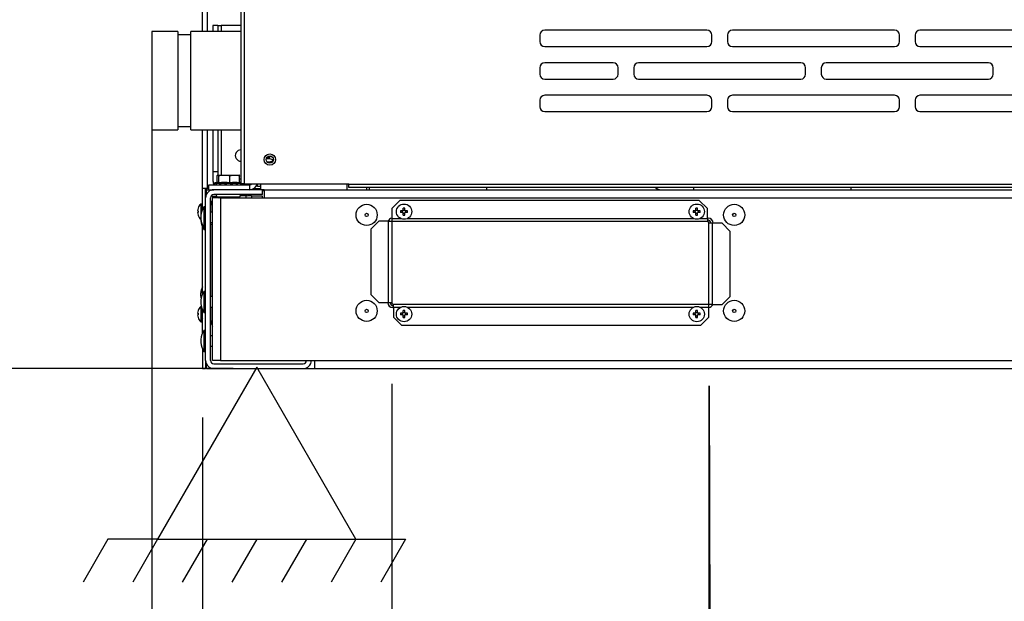
# Model space of a CAD drawing. Units: millimetres. Extents: x -212 to 11006, y -7326 to 721.
# Drawn here: x 1207 to 1812, y -2542 to -2185 of the extents above; entities that cross this region are included whole.
import ezdxf

# ---------------------------------------------------------------- set-up
doc = ezdxf.new("R2010")
doc.units = ezdxf.units.MM
for name, color, linetype in [('_Spazi_di_rispetto', 7, 'Continuous'), ('C31710051_SUPPOR', 7, 'Continuous'), ('C63000037_8X20', 7, 'Continuous'), ('C6300092_4_8X19', 7, 'Continuous'), ('C6300687_TS4.5', 7, 'Continuous'), ('C6300697_T2_0', 7, 'Continuous'), ('C6300697_T3', 7, 'Continuous'), ('C6300698_T1_5', 7, 'Continuous'), ('C7420400', 7, 'Continuous'), ('CSSM00002', 7, 'Continuous'), ('CSSM00019', 7, 'Continuous'), ('CSSM00020', 7, 'Continuous'), ('CSSM00022', 7, 'Continuous'), ('CSSM00023', 7, 'Continuous'), ('CSSM00024', 7, 'Continuous'), ('CSSM00034', 7, 'Continuous'), ('CSSM00046', 7, 'Continuous'), ('CSSM00048', 7, 'Continuous'), ('CSSM00051', 7, 'Continuous'), ('CSST00001', 7, 'Continuous'), ('CSST00003', 7, 'Continuous'), ('CWSM00042', 7, 'Continuous'), ('SLSM00014', 7, 'Continuous')]:
    doc.layers.add(name, color=color, linetype=linetype)
doc.styles.add('SEACAD_Arial', font='arial.ttf')
doc.dimstyles.new('ISO-25', dxfattribs={"dimtxt": 2.5, "dimasz": 2.5, "dimexe": 1.25, "dimexo": 0.625, "dimtad": 1, "dimtxsty": 'Standard', "dimcen": 2.5, "dimadec": 0, "dimazin": 0, "dimtfac": 1, "dimtmove": 0, "dimatfit": 3, "dimfxl": 1, "dimarcsym": 0})

# ---------------------------------------------------------------- blocks, each defined once
blk = doc.blocks.new('DMBLK27')
at = {"color": 0, "lineweight": -2, "transparency": 16777216}
for p, q in [((2417.73, -1937.52), (2417.73, -3057.54)), ((1287.87, -2242.05), (1287.87, -3057.54)), ((2342.73, -3056.29), (1362.87, -3056.29))]:
    blk.add_line(p, q, dxfattribs=at)
at = {"color": 0, "transparency": 16777216}
for points in [[(1362.87, -3043.79), (1362.87, -3068.79), (1287.87, -3056.29)], [(2342.73, -3043.79), (2342.73, -3068.79), (2417.73, -3056.29)]]:
    blk.add_solid(points, dxfattribs=at)
at = {"layer": 'Defpoints', "color": 0, "transparency": 16777216}
for p in [(2417.73, -1887.52), (1287.87, -2192.05), (1287.87, -3056.29)]:
    blk.add_point(p, dxfattribs=at)
at = {"color": 0, "transparency": 16777216, "insert": (1852.6, -2995.42), "char_height": 80, "attachment_point": 5, "style": 'SEACAD_Arial'}
blk.add_mtext('\\A1;1130', dxfattribs=at)
blk = doc.blocks.new('DMBLK28')
at = {"color": 0, "lineweight": -2, "transparency": 16777216}
for p, q in [((1433.5, -245.63), (958.41, -245.63)), ((959.66, -2324.28), (959.66, -320.63)), ((1337.91, -2399.28), (958.41, -2399.28))]:
    blk.add_line(p, q, dxfattribs=at)
at = {"color": 0, "transparency": 16777216}
for points in [[(947.16, -320.63), (972.16, -320.63), (959.66, -245.63)], [(947.16, -2324.28), (972.16, -2324.28), (959.66, -2399.28)]]:
    blk.add_solid(points, dxfattribs=at)
at = {"layer": 'Defpoints', "color": 0, "transparency": 16777216}
for p in [(959.66, -245.63), (1483.5, -245.63), (1387.91, -2399.28)]:
    blk.add_point(p, dxfattribs=at)
at = {"color": 0, "transparency": 16777216, "insert": (898.81, -1322.46), "char_height": 80, "attachment_point": 5, "rotation": 90, "style": 'SEACAD_Arial'}
blk.add_mtext('\\A1;2155 {}', dxfattribs=at)
blk = doc.blocks.new('SE13')
at = {"layer": '_Spazi_di_rispetto', "color": 7, "linetype": 'Continuous'}
for p, q in [((74.784, 138.625), (74.091, 137.424)), ((76.17, 138.625), (75.477, 137.424)), ((77.556, 138.625), (76.863, 137.424)), ((78.942, 138.625), (78.249, 137.424)), ((80.329, 138.625), (79.636, 137.424)), ((81.715, 138.625), (81.022, 137.424)), ((83.101, 138.625), (82.408, 137.424))]:
    blk.add_line(p, q, dxfattribs=at)
blk = doc.blocks.new('SE12')
at = {"layer": '_Spazi_di_rispetto'}
blk.add_blockref('SE13', (0, 0), dxfattribs=at)
blk = doc.blocks.new('SE11')
at = {"layer": '_Spazi_di_rispetto', "color": 7, "linetype": 'Continuous'}
for p, q in [((78.942, 143.427), (76.17, 138.625)), ((81.715, 138.625), (78.942, 143.427)), ((76.17, 138.625), (74.784, 138.625)), ((76.17, 138.625), (81.715, 138.625)), ((81.715, 138.625), (83.101, 138.625))]:
    blk.add_line(p, q, dxfattribs=at)
blk.add_blockref('SE12', (0, 0))
blk = doc.blocks.new('SE10')
at = {"layer": '_Spazi_di_rispetto'}
blk.add_blockref('SE11', (0, 0), dxfattribs=at)
blk = doc.blocks.new('DMBLK43')
at = {"color": 0, "lineweight": -2, "transparency": 16777216}
for p, q in [((1435.43, -2408.63), (1435.43, -2728.24)), ((1318.88, -2429.27), (1318.88, -2728.24)), ((1243.88, -2726.99), (959.66, -2726.99)), ((1435.43, -2726.99), (1318.88, -2726.99)), ((1510.43, -2726.99), (1585.43, -2726.99))]:
    blk.add_line(p, q, dxfattribs=at)
at = {"color": 0, "transparency": 16777216}
for points in [[(1243.88, -2714.49), (1243.88, -2739.49), (1318.88, -2726.99)], [(1510.43, -2714.49), (1510.43, -2739.49), (1435.43, -2726.99)]]:
    blk.add_solid(points, dxfattribs=at)
at = {"layer": 'Defpoints', "color": 0, "transparency": 16777216}
for p in [(1435.43, -2358.63), (1318.88, -2379.27), (1435.43, -2726.99)]:
    blk.add_point(p, dxfattribs=at)
at = {"color": 0, "transparency": 16777216, "insert": (1064.27, -2666.83), "char_height": 80, "attachment_point": 5, "style": 'SEACAD_Arial'}
blk.add_mtext('\\A1;117', dxfattribs=at)
blk = doc.blocks.new('DMBLK44')
at = {"color": 0, "lineweight": -2, "transparency": 16777216}
for p, q in [((1435.43, -2408.63), (1435.43, -2728.24)), ((1630.51, -2409.9), (1630.51, -2728.24)), ((1510.43, -2726.99), (1555.51, -2726.99))]:
    blk.add_line(p, q, dxfattribs=at)
at = {"color": 0, "transparency": 16777216}
for points in [[(1510.43, -2714.49), (1510.43, -2739.49), (1435.43, -2726.99)], [(1555.51, -2714.49), (1555.51, -2739.49), (1630.51, -2726.99)]]:
    blk.add_solid(points, dxfattribs=at)
at = {"layer": 'Defpoints', "color": 0, "transparency": 16777216}
for p in [(1435.43, -2358.63), (1630.51, -2359.9), (1630.51, -2726.99)]:
    blk.add_point(p, dxfattribs=at)
at = {"color": 0, "transparency": 16777216, "insert": (1532.97, -2666.15), "char_height": 80, "attachment_point": 5, "style": 'SEACAD_Arial'}
blk.add_mtext('\\A1;195', dxfattribs=at)
blk = doc.blocks.new('DMBLK45')
at = {"color": 0, "lineweight": -2, "transparency": 16777216}
for p, q in [((1630.64, -2409.9), (1631.49, -2728.87)), ((2105.84, -2408.63), (2106.68, -2727.61)), ((1706.49, -2727.42), (2031.68, -2726.56))]:
    blk.add_line(p, q, dxfattribs=at)
at = {"color": 0, "transparency": 16777216}
for points in [[(1706.45, -2714.92), (1706.52, -2739.92), (1631.49, -2727.62)], [(2031.65, -2714.06), (2031.72, -2739.06), (2106.68, -2726.36)]]:
    blk.add_solid(points, dxfattribs=at)
at = {"layer": 'Defpoints', "color": 0, "transparency": 16777216}
for p in [(1630.51, -2359.9), (2105.71, -2358.63), (2106.68, -2726.36)]:
    blk.add_point(p, dxfattribs=at)
at = {"color": 0, "transparency": 16777216, "insert": (1867.95, -2666.31), "char_height": 80, "attachment_point": 5, "rotation": 0.15213, "style": 'SEACAD_Arial'}
blk.add_mtext('\\A1;475', dxfattribs=at)

msp = doc.modelspace()

# ---------------------------------------------------------------- linework, layer by layer
at = {"layer": 'C31710051_SUPPOR', "color": 7, "linetype": 'Continuous'}
msp.add_line((1718.046, -2289.236), (1718.046, -2287.935), dxfattribs=at)
at = {"layer": 'C63000037_8X20', "color": 7, "linetype": 'Continuous'}
for p, q in [((1327.953, -2284.833), (1327.953, -2280.887)), ((1328.251, -2280.232), (1328.632, -2280.232)), ((1328.632, -2280.232), (1331.046, -2280.232)), ((1328.93, -2284.949), (1328.93, -2280.887)), ((1331.046, -2280.232), (1333.75, -2280.232)), ((1333.75, -2280.232), (1337.684, -2280.232)), ((1335.866, -2284.949), (1335.866, -2280.887)), ((1337.684, -2280.232), (1340.007, -2280.232)), ((1340.007, -2280.232), (1341.527, -2280.232)), ((1341.825, -2284.949), (1341.825, -2280.887)), ((1326.135, -2285.234), (1342.692, -2285.234)), ((1326.135, -2285.234), (1326.135, -2286.234)), ((1326.138, -2286.134), (1326.321, -2286.134)), ((1326.138, -2286.134), (1326.138, -2286.234)), ((1326.321, -2286.234), (1326.321, -2286.134)), ((1326.987, -2286.134), (1327.791, -2286.134)), ((1326.987, -2286.134), (1326.987, -2286.234)), ((1327.791, -2286.234), (1327.791, -2286.134)), ((1329.201, -2286.134), (1330.489, -2286.134)), ((1329.201, -2286.134), (1329.201, -2286.234)), ((1330.489, -2286.234), (1330.489, -2286.134)), ((1332.4, -2286.134), (1333.947, -2286.134)), ((1332.4, -2286.134), (1332.4, -2286.234)), ((1333.71, -2286.134), (1333.71, -2286.234)), ((1333.947, -2286.234), (1333.947, -2286.134)), ((1336.028, -2286.134), (1337.568, -2286.134)), ((1336.028, -2286.134), (1336.028, -2286.234)), ((1336.195, -2286.134), (1336.195, -2286.234)), ((1337.568, -2286.234), (1337.568, -2286.134)), ((1339.46, -2286.134), (1340.726, -2286.134)), ((1339.46, -2286.134), (1339.46, -2286.234)), ((1340.726, -2286.234), (1340.726, -2286.134)), ((1342.101, -2286.134), (1342.875, -2286.134)), ((1342.101, -2286.134), (1342.101, -2286.234)), ((1342.875, -2286.234), (1342.875, -2286.134)), ((1343.495, -2286.134), (1343.643, -2286.134)), ((1343.495, -2286.134), (1343.495, -2286.234)), ((1343.643, -2286.234), (1343.643, -2285.734)), ((1343.643, -2286.234), (1343.643, -2286.134))]:
    msp.add_line(p, q, dxfattribs=at)
for start, end in [(100.374991, 103.908207), (77.627292, 79.625009)]:
    msp.add_arc((1334.889, -2320.584), 36.418, start, end, dxfattribs=at)
for centre, ratio, end_param in [((1328.442, -2320.584), 0.1301338, 3.1654135), ((1332.398, -2320.584), 0.923728, 3.2465598), ((1338.846, -2320.584), 0.7935942, 3.2465598)]:
    msp.add_ellipse(centre, major_axis=(0, -35.832), ratio=ratio, start_param=3.0366255, end_param=end_param, dxfattribs=at)
for points, knots in [([(1327.953, -2280.887), (1327.974, -2280.756), (1327.997, -2280.659), (1328.045, -2280.501), (1328.07, -2280.441), (1328.147, -2280.302), (1328.199, -2280.259), (1328.251, -2280.232)], [0, 0, 0, 0, 0.25, 0.25, 0.5, 0.5, 1, 1, 1, 1]), ([(1328.632, -2280.232), (1328.685, -2280.259), (1328.737, -2280.302), (1328.813, -2280.442), (1328.838, -2280.501), (1328.886, -2280.658), (1328.91, -2280.757), (1328.93, -2280.887)], [0, 0, 0, 0, 0.5, 0.5, 0.75, 0.75, 1, 1, 1, 1]), ([(1328.93, -2280.887), (1329.075, -2280.757), (1329.24, -2280.659), (1329.585, -2280.5), (1329.765, -2280.441), (1330.306, -2280.302), (1330.675, -2280.259), (1331.046, -2280.232)], [0, 0, 0, 0, 0.25, 0.25, 0.5, 0.5, 1, 1, 1, 1]), ([(1333.75, -2280.232), (1334.118, -2280.258), (1334.485, -2280.301), (1335.028, -2280.44), (1335.209, -2280.499), (1335.555, -2280.658), (1335.722, -2280.758), (1335.866, -2280.887)], [0, 0, 0, 0, 0.5, 0.5, 0.75, 0.75, 1, 1, 1, 1]), ([(1335.866, -2280.887), (1335.991, -2280.756), (1336.131, -2280.659), (1336.427, -2280.501), (1336.582, -2280.441), (1337.047, -2280.302), (1337.364, -2280.259), (1337.684, -2280.232)], [0, 0, 0, 0, 0.25, 0.25, 0.5, 0.5, 1, 1, 1, 1]), ([(1340.007, -2280.232), (1340.327, -2280.259), (1340.644, -2280.302), (1341.112, -2280.442), (1341.265, -2280.501), (1341.558, -2280.658), (1341.701, -2280.757), (1341.825, -2280.887)], [0, 0, 0, 0, 0.5, 0.5, 0.75, 0.75, 1, 1, 1, 1]), ([(1341.825, -2280.887), (1341.804, -2280.756), (1341.781, -2280.659), (1341.733, -2280.501), (1341.708, -2280.441), (1341.631, -2280.302), (1341.579, -2280.259), (1341.527, -2280.232)], [0, 0, 0, 0, 0.25, 0.25, 0.5, 0.5, 1, 1, 1, 1])]:
    msp.add_open_spline(points, degree=3, knots=knots, dxfattribs=at)
at = {"layer": 'C6300092_4_8X19', "color": 7, "linetype": 'Continuous'}
for p, q in [((1316.267, -2300.588), (1316.252, -2300.572)), ((1317.882, -2298.039), (1317.882, -2303.742)), ((1318.882, -2298.039), (1317.882, -2298.039)), ((1324.085, -2300.34), (1323.885, -2300.34)), ((1442.433, -2302.241), (1442.433, -2300.588)), ((1443.434, -2302.241), (1443.434, -2300.588)), ((1622.507, -2302.241), (1622.507, -2300.588)), ((1623.507, -2302.241), (1623.507, -2300.588)), ((1316.267, -2302.241), (1315.92, -2302.241)), ((1316.267, -2303.241), (1315.92, -2303.241)), ((1316.252, -2304.91), (1316.267, -2304.895)), ((1442.433, -2302.241), (1440.78, -2302.241)), ((1442.433, -2303.241), (1440.78, -2303.241)), ((1441.933, -2303.241), (1441.933, -2302.241)), ((1442.433, -2301.741), (1443.434, -2301.741)), ((1442.433, -2304.895), (1442.433, -2303.241)), ((1442.433, -2303.742), (1443.434, -2303.742)), ((1445.087, -2302.241), (1443.434, -2302.241)), ((1443.434, -2304.895), (1443.434, -2303.241)), ((1445.087, -2303.241), (1443.434, -2303.241)), ((1443.934, -2303.241), (1443.934, -2302.241)), ((1622.507, -2302.241), (1620.854, -2302.241)), ((1622.507, -2303.241), (1620.854, -2303.241)), ((1622.007, -2303.241), (1622.007, -2302.241)), ((1622.507, -2301.741), (1623.507, -2301.741)), ((1622.507, -2304.895), (1622.507, -2303.241)), ((1622.507, -2303.742), (1623.507, -2303.742)), ((1625.161, -2302.241), (1623.507, -2302.241)), ((1623.507, -2304.895), (1623.507, -2303.241)), ((1625.161, -2303.241), (1623.507, -2303.241)), ((1624.008, -2303.241), (1624.008, -2302.241)), ((1317.882, -2361.065), (1317.882, -2362.766)), ((1318.17, -2361.065), (1317.882, -2361.065)), ((1315.92, -2365.267), (1316.267, -2365.267)), ((1315.92, -2366.267), (1316.267, -2366.267)), ((1316.267, -2363.614), (1316.252, -2363.598)), ((1316.267, -2367.92), (1316.252, -2367.936)), ((1317.882, -2364.767), (1317.882, -2370.469)), ((1442.433, -2365.267), (1440.78, -2365.267)), ((1442.433, -2366.267), (1440.78, -2366.267)), ((1441.933, -2366.267), (1441.933, -2365.267)), ((1442.433, -2365.267), (1442.433, -2363.614)), ((1442.433, -2364.767), (1443.434, -2364.767)), ((1442.433, -2367.92), (1442.433, -2366.267)), ((1442.433, -2366.767), (1443.434, -2366.767)), ((1443.434, -2365.267), (1443.434, -2363.614)), ((1445.087, -2365.267), (1443.434, -2365.267)), ((1443.434, -2367.92), (1443.434, -2366.267)), ((1445.087, -2366.267), (1443.434, -2366.267)), ((1443.934, -2366.267), (1443.934, -2365.267)), ((1622.507, -2365.267), (1620.854, -2365.267)), ((1622.507, -2366.267), (1620.854, -2366.267)), ((1622.007, -2366.267), (1622.007, -2365.267)), ((1622.507, -2365.267), (1622.507, -2363.614)), ((1622.507, -2364.767), (1623.507, -2364.767)), ((1622.507, -2367.92), (1622.507, -2366.267)), ((1622.507, -2366.767), (1623.507, -2366.767)), ((1623.507, -2365.267), (1623.507, -2363.614)), ((1625.161, -2365.267), (1623.507, -2365.267)), ((1623.507, -2367.92), (1623.507, -2366.267)), ((1625.161, -2366.267), (1623.507, -2366.267)), ((1624.008, -2366.267), (1624.008, -2365.267)), ((1317.882, -2370.469), (1318.882, -2370.469)), ((1323.885, -2368.168), (1324.085, -2368.168))]:
    msp.add_line(p, q, dxfattribs=at)
for centre in [(1442.933, -2302.741), (1623.007, -2302.741), (1442.933, -2365.767), (1623.007, -2365.767)]:
    msp.add_circle(centre, 4.702, dxfattribs=at)
for centre, radius, start, end in [((1322.406, -2302.741), 6.506, 160.670767, 175.590522), ((1322.406, -2302.741), 6.525, 133.897398, 160.586226), ((1322.406, -2302.741), 6.506, 184.409478, 199.329233), ((1322.406, -2302.741), 6.525, 199.413774, 226.102602), ((1322.406, -2365.767), 6.525, 133.897398, 160.586226), ((1322.406, -2365.767), 6.506, 160.670767, 175.590522), ((1322.406, -2365.767), 6.506, 184.409478, 199.329233), ((1322.406, -2365.767), 6.525, 199.413774, 226.102602)]:
    msp.add_arc(centre, radius, start, end, dxfattribs=at)
for centre, major_axis, ratio, start_param, end_param in [((1442.933, -2304.769), (5.837, 0), 0.7189631, 1.4849925, 1.6566001), ((1623.007, -2304.769), (5.837, 0), 0.7189631, 1.4849925, 1.6566001), ((1320.309, -2302.741), (0, -5.837), 0.6950482, 4.6265852, 4.7981928), ((1444.961, -2302.741), (0, 5.837), 0.7189631, 1.4849925, 1.6566001), ((1442.933, -2300.714), (-5.837, 0), 0.7189631, 1.4849925, 1.6566001), ((1440.906, -2302.741), (0, -5.837), 0.7189631, 1.4849925, 1.6566001), ((1625.035, -2302.741), (0, 5.837), 0.7189631, 1.4849925, 1.6566001), ((1623.007, -2300.714), (-5.837, 0), 0.7189631, 1.4849925, 1.6566001), ((1620.98, -2302.741), (0, -5.837), 0.7189631, 1.4849925, 1.6566001), ((1320.309, -2365.767), (0, -5.837), 0.6950482, 4.6265852, 4.7981928), ((1444.961, -2365.767), (0, 5.837), 0.7189631, 1.4849925, 1.6566001), ((1442.933, -2367.795), (5.837, 0), 0.7189631, 1.4849925, 1.6566001), ((1442.933, -2363.739), (-5.837, 0), 0.7189631, 1.4849925, 1.6566001), ((1440.906, -2365.767), (0, -5.837), 0.7189631, 1.4849925, 1.6566001), ((1625.035, -2365.767), (0, 5.837), 0.7189631, 1.4849925, 1.6566001), ((1623.007, -2367.795), (5.837, 0), 0.7189631, 1.4849925, 1.6566001), ((1623.007, -2363.739), (-5.837, 0), 0.7189631, 1.4849925, 1.6566001), ((1620.98, -2365.767), (0, -5.837), 0.7189631, 1.4849925, 1.6566001)]:
    msp.add_ellipse(centre, major_axis=major_axis, ratio=ratio, start_param=start_param, end_param=end_param, dxfattribs=at)
at = {"layer": 'C6300687_TS4.5', "color": 7, "linetype": 'Continuous'}
for p, q in [((1342.692, -2282.733), (1341.825, -2282.733)), ((1342.692, -2284.734), (1341.825, -2284.734)), ((1346.393, -2292.937), (1342.372, -2292.937)), ((1345.894, -2294.238), (1345.894, -2292.937)), ((1319.883, -2299.74), (1319.883, -2312.745)), ((1320.883, -2299.74), (1319.883, -2299.74)), ((1317.882, -2303.742), (1317.882, -2305.242)), ((1317.882, -2305.242), (1317.882, -2307.243)), ((1317.882, -2307.243), (1317.882, -2308.243)), ((1324.085, -2301.491), (1323.885, -2301.491)), ((1325.092, -2302.991), (1323.885, -2302.991)), ((1319.883, -2312.745), (1320.883, -2312.745)), ((1319.883, -2312.745), (1319.883, -2313.746)), ((1323.885, -2309.494), (1325.092, -2309.494)), ((1323.885, -2310.494), (1324.835, -2310.494)), ((1319.883, -2313.746), (1320.883, -2313.746)), ((1317.882, -2354.762), (1317.882, -2352.762)), ((1319.883, -2351.761), (1319.883, -2364.767)), ((1320.883, -2351.761), (1319.883, -2351.761)), ((1324.835, -2355.013), (1323.885, -2355.013)), ((1317.882, -2357.263), (1317.882, -2359.264)), ((1323.885, -2361.515), (1324.835, -2361.515)), ((1317.882, -2362.766), (1317.882, -2364.767)), ((1319.883, -2364.767), (1320.883, -2364.767)), ((1323.885, -2367.017), (1324.085, -2367.017)), ((1319.883, -2375.771), (1319.883, -2388.776)), ((1320.883, -2375.771), (1319.883, -2375.771)), ((1325.092, -2379.022), (1323.885, -2379.022)), ((1317.882, -2381.273), (1317.882, -2383.274)), ((1323.885, -2385.525), (1325.092, -2385.525)), ((1319.883, -2388.776), (1320.883, -2388.776))]:
    msp.add_line(p, q, dxfattribs=at)
for centre, radius in [((1419.924, -2304.742), 6.503), ((1646.017, -2304.742), 6.503), ((1419.924, -2304.742), 1), ((1646.017, -2304.742), 1), ((1419.924, -2363.766), 6.503), ((1646.017, -2363.766), 6.503), ((1419.924, -2363.766), 1), ((1646.017, -2363.766), 1)]:
    msp.add_circle(centre, radius, dxfattribs=at)
for centre, radius, start, end in [((1346.393, -2291.586), 1.351, 270, 331.206239), ((1329.399, -2306.315), 11.567, 145.357368, 174.676419), ((1329.399, -2304.815), 11.567, 155.395343, 174.676419), ((1329.399, -2306.17), 11.567, 185.323581, 214.642632), ((1329.399, -2307.17), 11.567, 185.323581, 214.642632), ((1329.399, -2353.835), 11.567, 155.395343, 174.676419), ((1329.399, -2358.337), 11.567, 145.357368, 174.676419), ((1329.399, -2353.689), 11.567, 185.323581, 191.58892), ((1329.399, -2358.191), 11.567, 185.323581, 214.642632), ((1329.399, -2363.839), 11.567, 166.124826, 174.676419), ((1329.399, -2363.693), 11.567, 185.323581, 204.604657), ((1329.399, -2382.347), 11.567, 145.357368, 174.676419), ((1329.399, -2382.201), 11.567, 185.323581, 214.642632)]:
    msp.add_arc(centre, radius, start, end, dxfattribs=at)
at = {"layer": 'C6300697_T2_0', "color": 7, "linetype": 'Continuous'}
for p, q in [((1358.31, -2270.035), (1359.899, -2270.035)), ((1359.899, -2269.407), (1358.639, -2269.407)), ((1359.899, -2269.407), (1359.899, -2270.035)), ((1359.899, -2272.215), (1358.777, -2272.215)), ((1358.789, -2272.229), (1359.899, -2272.229)), ((1359.899, -2272.229), (1359.899, -2272.215))]:
    msp.add_line(p, q, dxfattribs=at)
msp.add_open_spline([(1361.227, -2268.721), (1360.804, -2268.984), (1360.353, -2269.204), (1359.899, -2269.407)], degree=3, dxfattribs=at)
msp.add_open_spline([(1359.899, -2270.035), (1360.435, -2270.155), (1360.961, -2270.285), (1361.692, -2270.533), (1361.926, -2270.624), (1362.312, -2270.844), (1362.467, -2270.983), (1362.462, -2271.275), (1362.305, -2271.412), (1361.912, -2271.632), (1361.682, -2271.721), (1360.96, -2271.966), (1360.433, -2272.096), (1359.899, -2272.215)], degree=3, knots=[0, 0, 0, 0, 0.25, 0.25, 0.375, 0.375, 0.5, 0.5, 0.625, 0.625, 0.75, 0.75, 1, 1, 1, 1], dxfattribs=at)
at = {"layer": 'C6300697_T3', "color": 7, "linetype": 'Continuous'}
msp.add_line((1359.899, -2272.229), (1359.899, -2272.215), dxfattribs=at)
at = {"layer": 'C6300698_T1_5', "color": 7, "linetype": 'Continuous'}
for p, q in [((1327.786, -2293.537), (1341.992, -2293.537)), ((1327.786, -2293.537), (1328.72, -2294.238)), ((1329.387, -2294.099), (1329.387, -2294.238)), ((1334.889, -2294.099), (1334.889, -2294.238)), ((1340.391, -2294.099), (1340.391, -2294.238)), ((1341.058, -2294.238), (1341.992, -2293.537))]:
    msp.add_line(p, q, dxfattribs=at)
for centre, radius, start, end in [((1328.386, -2292.737), 1, 150, 233.130102), ((1332.138, -2288.426), 6.306, 244.132451, 249.326637), ((1341.392, -2292.737), 1, 306.869898, 30)]:
    msp.add_arc(centre, radius, start, end, dxfattribs=at)
at = {"layer": 'C7420400', "color": 7, "linetype": 'Continuous'}
for p, q in [((1419.969, -2289.236), (1419.969, -2287.935)), ((1421.585, -2289.236), (1421.585, -2287.935))]:
    msp.add_line(p, q, dxfattribs=at)
at = {"layer": 'CSSM00002', "color": 7, "linetype": 'Continuous'}
for p, q in [((1328.386, -2188.194), (1325.385, -2188.194)), ((1325.385, -2188.194), (1325.385, -2192.046)), ((1328.386, -2188.194), (1328.386, -2192.046)), ((1328.386, -2188.194), (1330.387, -2188.194)), ((1342.692, -2188.194), (1330.387, -2188.194)), ((1330.387, -2188.194), (1330.387, -2192.046)), ((1325.385, -2252.37), (1325.385, -2278.231)), ((1328.386, -2252.37), (1328.386, -2278.231)), ((1330.387, -2252.37), (1330.387, -2280.232)), ((1325.385, -2278.231), (1325.385, -2283.733)), ((1328.386, -2278.231), (1325.385, -2278.231)), ((1328.386, -2278.231), (1328.386, -2280.232)), ((1324.385, -2289.466), (1324.385, -2289.236)), ((1354.897, -2288.735), (1350.075, -2288.735)), ((1493.954, -2289.236), (1493.954, -2287.935)), ((1355.898, -2289.736), (1356.848, -2289.736))]:
    msp.add_line(p, q, dxfattribs=at)
for centre, radius, start, end in [((1342.642, -2268.227), 3.501, 89.181461, 270.818539), ((1325.635, -2284.734), 5.002, 224.427004, 236.63333), ((1325.635, -2284.734), 5.002, 244.158067, 253.373172), ((1330.387, -2283.733), 5.002, 180, 210)]:
    msp.add_arc(centre, radius, start, end, dxfattribs=at)
at = {"layer": 'CSSM00019', "color": 7, "linetype": 'Continuous'}
for p, q in [((1356.848, -2289.236), (1356.848, -2294.238)), ((1324.835, -2295.238), (1325.092, -2295.238)), ((1324.835, -2295.238), (1324.835, -2302.991)), ((1324.835, -2309.494), (1324.835, -2367.068)), ((1324.835, -2367.068), (1325.092, -2367.068))]:
    msp.add_line(p, q, dxfattribs=at)
at = {"layer": 'CSSM00020', "color": 7, "linetype": 'Continuous'}
for p, q in [((1355.898, -2289.236), (1325.885, -2289.236)), ((1355.898, -2292.237), (1355.898, -2289.236)), ((1320.883, -2394.279), (1320.883, -2294.238)), ((1323.885, -2394.279), (1323.885, -2294.238)), ((1355.898, -2292.237), (1325.885, -2292.237)), ((1325.885, -2396.279), (1380.908, -2396.279)), ((1325.885, -2399.281), (1380.908, -2399.281))]:
    msp.add_line(p, q, dxfattribs=at)
for centre, radius, start, end in [((1325.885, -2294.238), 5.002, 90, 180), ((1325.885, -2294.238), 2.001, 90, 180), ((1325.885, -2394.279), 5.002, 180, 270), ((1325.885, -2394.279), 2.001, 180, 270), ((1380.908, -2394.279), 2.001, 270, 0), ((1380.908, -2394.279), 5.002, 270, 0)]:
    msp.add_arc(centre, radius, start, end, dxfattribs=at)
at = {"layer": 'CSSM00022', "color": 7, "linetype": 'Continuous'}
for p, q in [((1356.898, -2289.236), (2379.317, -2289.236)), ((1356.898, -2289.236), (1356.898, -2294.238)), ((1325.092, -2394.279), (1325.092, -2294.238)), ((1330.094, -2294.238), (1325.092, -2294.238)), ((1330.094, -2294.238), (1356.898, -2294.238)), ((1330.094, -2294.238), (1330.094, -2394.279)), ((1356.898, -2294.238), (2379.317, -2294.238)), ((1629.51, -2306.743), (1630.01, -2306.743)), ((1633.011, -2309.744), (1633.011, -2309.875)), ((1432.929, -2358.764), (1432.929, -2358.633)), ((1436.431, -2361.765), (1435.93, -2361.765)), ((1330.094, -2394.279), (1325.092, -2394.279)), ((1330.094, -2394.279), (1387.911, -2394.279)), ((1387.911, -2394.279), (2348.305, -2394.279)), ((1387.911, -2394.279), (1387.911, -2399.281)), ((1387.911, -2399.281), (2348.305, -2399.281))]:
    msp.add_line(p, q, dxfattribs=at)
for centre, start, end in [((1435.93, -2309.744), 99.594068, 157.859756), ((1630.01, -2309.744), 0, 90), ((1435.93, -2358.764), 180, 270), ((1630.01, -2358.764), 279.594068, 337.859756)]:
    msp.add_arc(centre, 3.001, start, end, dxfattribs=at)
at = {"layer": 'CSSM00023', "color": 7, "linetype": 'Continuous'}
for p, q in [((1325.135, -2293.237), (1327.52, -2293.237)), ((1325.135, -2293.237), (1325.135, -2294.238)), ((1355.898, -2293.237), (1349.095, -2293.237)), ((1355.898, -2294.238), (1355.898, -2293.237))]:
    msp.add_line(p, q, dxfattribs=at)
at = {"layer": 'CSSM00024', "color": 7, "linetype": 'Continuous'}
for p, q in [((1347.101, -2292.737), (1349.095, -2292.737)), ((1349.095, -2292.737), (1349.095, -2294.238)), ((1324.085, -2302.991), (1324.085, -2298.739)), ((1324.085, -2355.013), (1324.085, -2310.494)), ((1324.085, -2369.769), (1324.085, -2361.515))]:
    msp.add_line(p, q, dxfattribs=at)
for centre, start, end in [((1330.087, -2298.739), 114.930509, 131.409622), ((1330.087, -2298.739), 151.044976, 180), ((1330.087, -2369.769), 180, 213.679884)]:
    msp.add_arc(centre, 6.002, start, end, dxfattribs=at)
at = {"layer": 'CSSM00034', "color": 7, "linetype": 'Continuous'}
for p, q in [((1440.432, -2295.869), (1435.43, -2300.871)), ((1435.43, -2300.871), (1435.43, -2306.873)), ((1624.508, -2295.869), (1440.432, -2295.869)), ((1629.51, -2300.871), (1624.508, -2295.869)), ((1629.51, -2306.873), (1629.51, -2300.871)), ((1435.43, -2306.873), (1440.69, -2306.873)), ((1435.43, -2306.873), (1435.43, -2308.874)), ((1445.177, -2306.873), (1620.764, -2306.873)), ((1625.25, -2306.873), (1629.51, -2306.873)), ((1629.51, -2306.873), (1629.51, -2308.874)), ((1427.427, -2308.613), (1422.425, -2313.615)), ((1433.429, -2308.613), (1427.427, -2308.613)), ((1433.429, -2308.613), (1435.43, -2308.613)), ((1433.429, -2358.633), (1433.429, -2308.613)), ((1435.43, -2308.613), (1435.43, -2358.633)), ((1629.51, -2308.874), (1435.43, -2308.874)), ((1630.51, -2359.895), (1630.51, -2309.875)), ((1632.511, -2309.875), (1630.51, -2309.875)), ((1632.511, -2309.875), (1632.511, -2359.895)), ((1638.514, -2309.875), (1632.511, -2309.875)), ((1643.516, -2314.877), (1638.514, -2309.875)), ((1422.425, -2313.615), (1422.425, -2353.631)), ((1643.516, -2354.893), (1643.516, -2314.877)), ((1422.425, -2353.631), (1427.427, -2358.633)), ((1638.514, -2359.895), (1643.516, -2354.893)), ((1427.427, -2358.633), (1433.429, -2358.633)), ((1433.429, -2358.633), (1435.43, -2358.633)), ((1436.431, -2359.634), (1630.51, -2359.634)), ((1436.431, -2361.635), (1436.431, -2359.634)), ((1440.69, -2361.635), (1436.431, -2361.635)), ((1436.431, -2361.635), (1436.431, -2367.637)), ((1620.764, -2361.635), (1445.177, -2361.635)), ((1630.51, -2361.635), (1625.25, -2361.635)), ((1630.51, -2361.635), (1630.51, -2359.634)), ((1632.511, -2359.895), (1630.51, -2359.895)), ((1630.51, -2367.637), (1630.51, -2361.635)), ((1632.511, -2359.895), (1638.514, -2359.895)), ((1436.431, -2367.637), (1441.433, -2372.639)), ((1625.508, -2372.639), (1630.51, -2367.637)), ((1441.433, -2372.639), (1625.508, -2372.639))]:
    msp.add_line(p, q, dxfattribs=at)
for centre, radius, start, end in [((1629.51, -2309.875), 2.001, 0, 90), ((1629.51, -2309.875), 1, 0, 90), ((1436.431, -2358.633), 2.001, 180, 270), ((1436.431, -2358.633), 1, 180, 270)]:
    msp.add_arc(centre, radius, start, end, dxfattribs=at)
at = {"layer": 'CSSM00046', "color": 7, "linetype": 'Continuous'}
for p, q in [((1322.884, -2286.234), (1347.894, -2286.234)), ((1322.884, -2289.236), (1322.884, -2286.234)), ((1322.884, -2289.236), (1325.885, -2289.236)), ((1347.894, -2286.234), (1347.894, -2289.236)), ((1354.897, -2289.236), (1354.897, -2285.734)), ((1356.898, -2289.236), (1355.898, -2289.236)), ((1407.919, -2289.236), (1407.919, -2285.734))]:
    msp.add_line(p, q, dxfattribs=at)
msp.add_circle((1360.399, -2270.728), 2.201, dxfattribs=at)
for radius, end in [(5.002, 342.542397), (2.001, 311.409622)]:
    msp.add_arc((1347.894, -2284.234), radius, 270, end, dxfattribs=at)
at = {"layer": 'CSSM00048', "color": 7, "linetype": 'Continuous'}
msp.add_line((1620.996, -2287.935), (1620.996, -2289.236), dxfattribs=at)
msp.add_arc((1600.988, -2284.234), 5.002, 227.731416, 270, dxfattribs=at)
at = {"layer": 'CSSM00051', "color": 7, "linetype": 'Continuous'}
for p, q in [((1342.692, -2285.734), (1342.692, -1891.572)), ((1344.693, -1891.572), (1344.693, -2285.734)), ((1629.272, -2191.191), (1529.501, -2191.191)), ((1744.66, -2191.191), (1644.89, -2191.191)), ((1860.049, -2191.191), (1760.278, -2191.191)), ((1526.499, -2194.192), (1526.499, -2198.194)), ((1632.273, -2198.194), (1632.273, -2194.192)), ((1641.889, -2194.192), (1641.889, -2198.194)), ((1747.662, -2198.194), (1747.662, -2194.192)), ((1757.277, -2194.192), (1757.277, -2198.194)), ((1529.501, -2201.195), (1629.272, -2201.195)), ((1644.89, -2201.195), (1744.66, -2201.195)), ((1760.278, -2201.195), (1860.049, -2201.195)), ((1526.499, -2214.2), (1526.499, -2218.202)), ((1571.578, -2211.199), (1529.501, -2211.199)), ((1574.579, -2218.202), (1574.579, -2214.2)), ((1584.195, -2214.2), (1584.195, -2218.202)), ((1686.966, -2211.199), (1587.196, -2211.199)), ((1689.967, -2218.202), (1689.967, -2214.2)), ((1699.583, -2214.2), (1699.583, -2218.202)), ((1802.354, -2211.199), (1702.584, -2211.199)), ((1805.356, -2218.202), (1805.356, -2214.2)), ((1529.501, -2221.203), (1571.578, -2221.203)), ((1587.196, -2221.203), (1686.966, -2221.203)), ((1702.584, -2221.203), (1802.354, -2221.203)), ((1526.499, -2234.208), (1526.499, -2238.21)), ((1629.272, -2231.207), (1529.501, -2231.207)), ((1632.273, -2238.21), (1632.273, -2234.208)), ((1641.889, -2234.208), (1641.889, -2238.21)), ((1744.66, -2231.207), (1644.89, -2231.207)), ((1747.662, -2238.21), (1747.662, -2234.208)), ((1757.277, -2234.208), (1757.277, -2238.21)), ((1860.049, -2231.207), (1760.278, -2231.207)), ((1529.501, -2241.211), (1629.272, -2241.211)), ((1644.89, -2241.211), (1744.66, -2241.211)), ((1760.278, -2241.211), (1860.049, -2241.211)), ((1344.693, -2285.734), (1342.692, -2285.734)), ((1344.693, -2285.734), (1408.919, -2285.734)), ((1408.919, -2285.734), (1408.919, -2285.934)), ((1408.919, -2285.934), (2326.796, -2285.934)), ((1408.919, -2287.935), (1408.919, -2285.934)), ((2326.796, -2287.935), (1408.919, -2287.935))]:
    msp.add_line(p, q, dxfattribs=at)
msp.add_circle((1360.399, -2270.728), 3.501, dxfattribs=at)
for centre, start, end in [((1529.501, -2194.192), 90, 180), ((1629.272, -2194.192), 0, 90), ((1644.89, -2194.192), 90, 180), ((1744.66, -2194.192), 0, 90), ((1760.278, -2194.192), 90, 180), ((1529.501, -2198.194), 180, 270), ((1629.272, -2198.194), 270, 0), ((1644.89, -2198.194), 180, 270), ((1744.66, -2198.194), 270, 0), ((1760.278, -2198.194), 180, 270), ((1529.501, -2214.2), 90, 180), ((1571.578, -2214.2), 0, 90), ((1587.196, -2214.2), 90, 180), ((1686.966, -2214.2), 0, 90), ((1702.584, -2214.2), 90, 180), ((1802.354, -2214.2), 0, 90), ((1529.501, -2218.202), 180, 270), ((1571.578, -2218.202), 270, 0), ((1587.196, -2218.202), 180, 270), ((1686.966, -2218.202), 270, 0), ((1702.584, -2218.202), 180, 270), ((1802.354, -2218.202), 270, 0), ((1529.501, -2234.208), 90, 180), ((1629.272, -2234.208), 0, 90), ((1644.89, -2234.208), 90, 180), ((1744.66, -2234.208), 0, 90), ((1760.278, -2234.208), 90, 180), ((1529.501, -2238.21), 180, 270), ((1629.272, -2238.21), 270, 0), ((1644.89, -2238.21), 180, 270), ((1744.66, -2238.21), 270, 0), ((1760.278, -2238.21), 180, 270)]:
    msp.add_arc(centre, 3.001, start, end, dxfattribs=at)
at = {"layer": 'CSST00001', "color": 7, "linetype": 'Continuous'}
for p, q in [((1321.383, -2289.236), (1320.883, -2289.236)), ((1321.383, -2288.235), (1321.383, -2289.236)), ((1321.383, -2292.057), (1321.383, -2289.236)), ((1321.383, -2289.236), (1322.884, -2289.236)), ((1318.882, -2387.017), (1318.882, -2399.281)), ((1320.883, -2394.279), (1320.883, -2399.281)), ((1321.383, -2399.281), (1321.383, -2396.459)), ((1318.882, -2399.281), (1320.883, -2399.281)), ((1321.383, -2399.281), (1320.883, -2399.281)), ((1321.383, -2399.281), (1325.885, -2399.281)), ((1380.908, -2399.281), (1387.911, -2399.281))]:
    msp.add_line(p, q, dxfattribs=at)
at = {"layer": 'CSST00003', "color": 7, "linetype": 'Continuous'}
for p, q in [((1318.882, -2192.046), (1318.882, -1992.264)), ((1321.884, -1992.264), (1321.884, -2192.046)), ((1318.882, -2288.235), (1318.882, -2252.37)), ((1321.884, -2252.37), (1321.884, -2288.235)), ((1318.882, -2301.499), (1318.882, -2288.235)), ((1318.882, -2288.235), (1321.884, -2288.235)), ((1320.883, -2294.238), (1320.883, -2288.235)), ((1322.884, -2288.235), (1321.884, -2288.235)), ((1318.882, -2353.521), (1318.882, -2311.986)), ((1318.882, -2377.53), (1318.882, -2363.007))]:
    msp.add_line(p, q, dxfattribs=at)
at = {"layer": 'CWSM00042', "color": 7, "linetype": 'Continuous'}
for p, q in [((1287.87, -2192.046), (1287.87, -2252.37)), ((1303.776, -2192.046), (1287.87, -2192.046)), ((1303.776, -2192.046), (1303.776, -2252.37)), ((1311.78, -2252.37), (1311.78, -2192.046)), ((1342.692, -2192.046), (1311.78, -2192.046)), ((1311.78, -2194.047), (1303.776, -2194.047)), ((1287.87, -2252.37), (1303.776, -2252.37)), ((1303.776, -2250.37), (1311.78, -2250.37)), ((1311.78, -2252.37), (1342.692, -2252.37))]:
    msp.add_line(p, q, dxfattribs=at)
at = {"layer": 'SLSM00014', "color": 7, "linetype": 'Continuous'}
for p, q in [((1352.896, -2287.235), (1352.896, -2285.734)), ((1354.897, -2287.235), (1352.896, -2287.235))]:
    msp.add_line(p, q, dxfattribs=at)

# ---------------------------------------------------------------- block references
at = {"xscale": 22.00902934537246, "yscale": 22.00902934537246, "zscale": 22.00902934537246}
msp.add_blockref('SE10', (-385.13, -5555.101), dxfattribs=at)

# ---------------------------------------------------------------- dimensions: what is measured, and where the dimension line sits
for base, p1, p2, angle, text, picture, middle, dimtype in [((959.66, -245.635), (1387.911, -2399.281), (1483.501, -245.635), 90, '\\A1;2155 {}', 'DMBLK28', (959.66, -1322.458), 160), ((2106.682, -2726.358), (1630.51, -2359.895), (2105.705, -2358.633), 0.152135, '\\A1;<>', 'DMBLK45', (1868.108, -2726.992), 161)]:
    dim = msp.add_linear_dim(base=base, p1=p1, p2=p2, angle=angle, text=text, dimstyle='ISO-25', override={"dimtxt": 80, "dimasz": 75, "dimexo": 50, "dimgap": 20, "dimdec": 0, "dimtxsty": 'SEACAD_Arial'})
    dim.commit()
    dim.dimension.update_dxf_attribs({"geometry": picture, "text_midpoint": middle, "dimtype": dimtype})
for base, p1, p2, picture, middle in [((1287.87, -3056.289), (2417.733, -1887.519), (1287.87, -2192.046), 'DMBLK27', (1852.601, -3056.289)), ((1435.43, -2726.992), (1318.882, -2379.273), (1435.43, -2358.633), 'DMBLK43', (1064.271, -2726.992)), ((1630.51, -2726.992), (1435.43, -2358.633), (1630.51, -2359.895), 'DMBLK44', (1532.97, -2726.992))]:
    dim = msp.add_linear_dim(base=base, p1=p1, p2=p2, text='\\A1;<>', dimstyle='ISO-25', override={"dimtxt": 80, "dimasz": 75, "dimexo": 50, "dimgap": 20, "dimdec": 0, "dimtxsty": 'SEACAD_Arial'})
    dim.commit()
    dim.dimension.update_dxf_attribs({"geometry": picture, "text_midpoint": middle, "dimtype": 160})

doc.saveas('drawing.dxf')
